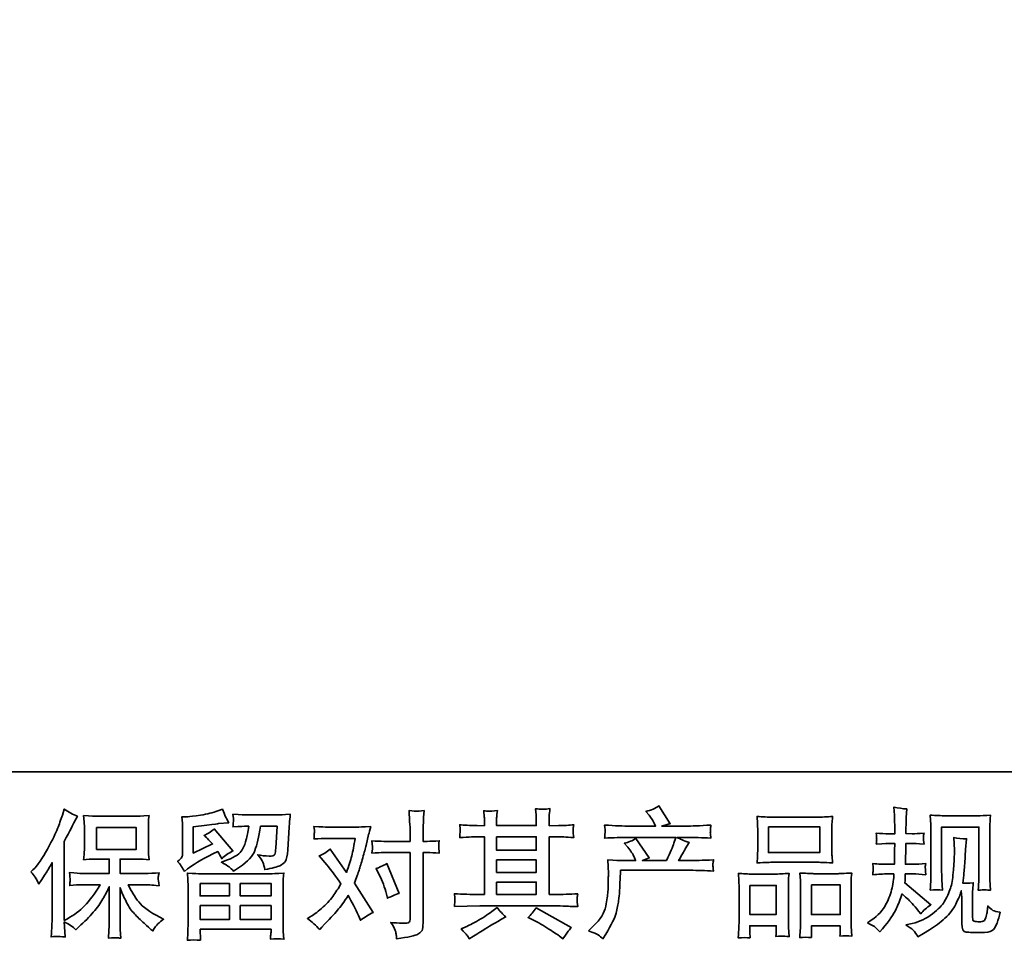
# Model space of a CAD drawing. Units: inches. Extents: x -747 to 214, y -138 to 322.
# Drawn here: x -624 to -488, y -138 to -10 of the extents above; entities that cross this region are included whole.
import ezdxf

# ---------------------------------------------------------------- set-up
doc = ezdxf.new("R2010")
doc.units = ezdxf.units.IN
doc.header["$MEASUREMENT"] = 0
doc.layers.add('图层 1', color=7, linetype='Continuous')

# ---------------------------------------------------------------- blocks, each defined once
blk = doc.blocks.new('block 3')
at = {"layer": '图层 1', "color": 7, "lineweight": 35}
for points in [[(1.6957, 12.3048), (1.7558, 12.3048), (1.7558, 12.3379), (1.6957, 12.3379), (1.6957, 12.3048)], [(2.7133, 12.3392), (2.7911, 12.3392), (2.7911, 12.3), (2.7133, 12.3), (2.7133, 12.3392)], [(2.3017, 12.324), (2.3618, 12.324), (2.3618, 12.3036), (2.3017, 12.3036), (2.3017, 12.324)], [(2.3017, 12.289), (2.3618, 12.289), (2.3618, 12.2699), (2.3017, 12.2699), (2.3017, 12.289)], [(1.8527, 12.2534), (1.8971, 12.2534), (1.8971, 12.2344), (1.8525, 12.2344), (1.8527, 12.2534)], [(1.9134, 12.2534), (1.96, 12.2534), (1.96, 12.2344), (1.9134, 12.2344), (1.9134, 12.2534)], [(2.3017, 12.2553), (2.3618, 12.2553), (2.3618, 12.2366), (2.3017, 12.2366), (2.3017, 12.2553)], [(2.6852, 12.2504), (2.7252, 12.2504), (2.7252, 12.2063), (2.6852, 12.2063), (2.6852, 12.2504)], [(2.7784, 12.251), (2.8222, 12.251), (2.8222, 12.2061), (2.7784, 12.2061), (2.7784, 12.251)], [(1.8528, 12.2198), (1.8971, 12.2198), (1.8971, 12.1986), (1.8528, 12.1986), (1.8528, 12.2198)], [(1.9134, 12.2198), (1.96, 12.2198), (1.96, 12.1986), (1.9134, 12.1986), (1.9134, 12.2198)]]:
    blk.add_lwpolyline(points, dxfattribs=at)
for points, knots in [([(1.5964, 12.2708), (1.5964, 12.2708), (1.5995, 12.2739), (1.5995, 12.2739), (1.6064, 12.2808), (1.6137, 12.2912), (1.6214, 12.3053), (1.629, 12.3193), (1.6341, 12.3297), (1.6366, 12.3363), (1.6392, 12.3429), (1.6416, 12.3497), (1.644, 12.3568), (1.644, 12.3568), (1.6469, 12.3659), (1.6469, 12.3659), (1.6534, 12.3612), (1.66, 12.3576), (1.6668, 12.3551), (1.6668, 12.3551), (1.6614, 12.345), (1.6614, 12.345), (1.6605, 12.3433), (1.6556, 12.3339), (1.6469, 12.3167), (1.6469, 12.3167), (1.6469, 12.1972), (1.6469, 12.1972), (1.6469, 12.1972), (1.6516, 12.1999), (1.6516, 12.1999), (1.6616, 12.2054), (1.6702, 12.2119), (1.6777, 12.2195), (1.6852, 12.2271), (1.693, 12.2377), (1.7012, 12.2513), (1.7012, 12.2513), (1.6735, 12.2513), (1.6735, 12.2513), (1.6685, 12.2513), (1.6624, 12.2509), (1.6551, 12.2501), (1.6553, 12.2526), (1.6554, 12.2545), (1.6556, 12.2561), (1.6557, 12.2576), (1.6558, 12.2588), (1.6557, 12.2597), (1.6556, 12.2606), (1.6554, 12.2639), (1.6549, 12.2699), (1.6643, 12.2689), (1.6704, 12.2684), (1.6735, 12.2684), (1.6735, 12.2684), (1.715, 12.2684), (1.715, 12.2684), (1.715, 12.2684), (1.715, 12.2902), (1.715, 12.2902), (1.715, 12.2902), (1.6952, 12.2902), (1.6952, 12.2902), (1.6876, 12.2902), (1.6813, 12.2899), (1.6762, 12.2892), (1.6766, 12.293), (1.6769, 12.2958), (1.6771, 12.2978), (1.6772, 12.2998), (1.6773, 12.3025), (1.6773, 12.3059), (1.6773, 12.3059), (1.6773, 12.3385), (1.6773, 12.3385), (1.6773, 12.3425), (1.6772, 12.3452), (1.6771, 12.3466), (1.6771, 12.3466), (1.6762, 12.356), (1.6762, 12.356), (1.6875, 12.3553), (1.6938, 12.355), (1.6952, 12.355), (1.6952, 12.355), (1.7559, 12.355), (1.7559, 12.355), (1.7573, 12.355), (1.7637, 12.3553), (1.7753, 12.356), (1.7748, 12.3519), (1.7744, 12.3486), (1.7743, 12.3463), (1.7743, 12.344), (1.7743, 12.3414), (1.7743, 12.3385), (1.7743, 12.3385), (1.7743, 12.3059), (1.7743, 12.3059), (1.7743, 12.3016), (1.7743, 12.2989), (1.7745, 12.2977), (1.7745, 12.2977), (1.7753, 12.2892), (1.7753, 12.2892), (1.7701, 12.2899), (1.7636, 12.2902), (1.7557, 12.2902), (1.7557, 12.2902), (1.7313, 12.2902), (1.7313, 12.2902), (1.7313, 12.2902), (1.7313, 12.2684), (1.7313, 12.2684), (1.7313, 12.2684), (1.7691, 12.2684), (1.7691, 12.2684), (1.7757, 12.2684), (1.7828, 12.2688), (1.7904, 12.2695), (1.7898, 12.2666), (1.7894, 12.2645), (1.7892, 12.2632), (1.789, 12.2619), (1.789, 12.2608), (1.789, 12.2601), (1.7891, 12.2594), (1.7896, 12.256), (1.7904, 12.2499), (1.7788, 12.2509), (1.7717, 12.2513), (1.7691, 12.2513), (1.7691, 12.2513), (1.7437, 12.2513), (1.7437, 12.2513), (1.7482, 12.2417), (1.7535, 12.233), (1.7596, 12.2253), (1.7657, 12.2176), (1.7764, 12.2099), (1.7918, 12.2021), (1.7918, 12.2021), (1.7974, 12.1992), (1.7974, 12.1992), (1.7937, 12.1968), (1.7908, 12.1944), (1.7887, 12.1922), (1.7867, 12.19), (1.7841, 12.1864), (1.7811, 12.1815), (1.7811, 12.1815), (1.7782, 12.1837), (1.7782, 12.1837), (1.7767, 12.1848), (1.7732, 12.1879), (1.7677, 12.193), (1.7623, 12.198), (1.7574, 12.2028), (1.7531, 12.2073), (1.7487, 12.2119), (1.7448, 12.2176), (1.7412, 12.2246), (1.7376, 12.2316), (1.7343, 12.2389), (1.7313, 12.2468), (1.7313, 12.2468), (1.7313, 12.1945), (1.7313, 12.1945), (1.7313, 12.1905), (1.7314, 12.1869), (1.7317, 12.1837), (1.7317, 12.1837), (1.7327, 12.1705), (1.7327, 12.1705), (1.7298, 12.1707), (1.7275, 12.1708), (1.7259, 12.1709), (1.7244, 12.1711), (1.7203, 12.1709), (1.7138, 12.1705), (1.7141, 12.1759), (1.7143, 12.1804), (1.7146, 12.1841), (1.7149, 12.1877), (1.715, 12.1912), (1.715, 12.1945), (1.715, 12.1945), (1.715, 12.2482), (1.715, 12.2482), (1.7121, 12.2422), (1.7089, 12.236), (1.7053, 12.2298), (1.7017, 12.2235), (1.6969, 12.2168), (1.6908, 12.2098), (1.6848, 12.2028), (1.6775, 12.1953), (1.6689, 12.1875), (1.6689, 12.1875), (1.6642, 12.1831), (1.6642, 12.1831), (1.6598, 12.1878), (1.654, 12.1918), (1.6468, 12.1951), (1.6468, 12.1951), (1.6483, 12.1724), (1.6483, 12.1724), (1.642, 12.1728), (1.6382, 12.1731), (1.637, 12.1731), (1.6359, 12.1732), (1.6325, 12.1729), (1.627, 12.1724), (1.6274, 12.1791), (1.6278, 12.1847), (1.6281, 12.1891), (1.6283, 12.1935), (1.6285, 12.1981), (1.6285, 12.2028), (1.6285, 12.2028), (1.6285, 12.2848), (1.6285, 12.2848), (1.6245, 12.2777), (1.621, 12.2719), (1.6181, 12.2675), (1.6181, 12.2675), (1.6117, 12.2577), (1.6117, 12.2577), (1.6117, 12.2577), (1.6084, 12.2526), (1.6084, 12.2526), (1.6047, 12.2599), (1.6007, 12.2659), (1.5964, 12.2708)], [0, 0, 0, 0, 1, 1, 1, 2, 2, 2, 3, 3, 3, 4, 4, 4, 5, 5, 5, 6, 6, 6, 7, 7, 7, 8, 8, 8, 9, 9, 9, 10, 10, 10, 11, 11, 11, 12, 12, 12, 13, 13, 13, 14, 14, 14, 15, 15, 15, 16, 16, 16, 17, 17, 17, 18, 18, 18, 19, 19, 19, 20, 20, 20, 21, 21, 21, 22, 22, 22, 23, 23, 23, 24, 24, 24, 25, 25, 25, 26, 26, 26, 27, 27, 27, 28, 28, 28, 29, 29, 29, 30, 30, 30, 31, 31, 31, 32, 32, 32, 33, 33, 33, 34, 34, 34, 35, 35, 35, 36, 36, 36, 37, 37, 37, 38, 38, 38, 39, 39, 39, 40, 40, 40, 41, 41, 41, 42, 42, 42, 43, 43, 43, 44, 44, 44, 45, 45, 45, 46, 46, 46, 47, 47, 47, 48, 48, 48, 49, 49, 49, 50, 50, 50, 51, 51, 51, 52, 52, 52, 53, 53, 53, 54, 54, 54, 55, 55, 55, 56, 56, 56, 57, 57, 57, 58, 58, 58, 59, 59, 59, 60, 60, 60, 61, 61, 61, 62, 62, 62, 63, 63, 63, 64, 64, 64, 65, 65, 65, 66, 66, 66, 67, 67, 67, 68, 68, 68, 69, 69, 69, 70, 70, 70, 71, 71, 71, 72, 72, 72, 73, 73, 73, 74, 74, 74, 75, 75, 75, 76, 76, 76, 77, 77, 77, 78, 78, 78, 78]), ([(1.8289, 12.2713), (1.8289, 12.2713), (1.8337, 12.2752), (1.8337, 12.2752), (1.841, 12.2813), (1.8538, 12.2889), (1.8718, 12.298), (1.8718, 12.298), (1.8793, 12.3017), (1.8793, 12.3017), (1.8815, 12.2983), (1.8835, 12.2946), (1.8853, 12.2907), (1.8898, 12.2953), (1.8955, 12.2992), (1.9024, 12.3025), (1.9024, 12.3025), (1.8741, 12.336), (1.8741, 12.336), (1.869, 12.3316), (1.8638, 12.3283), (1.8586, 12.3261), (1.8634, 12.3217), (1.8677, 12.3174), (1.8714, 12.3133), (1.8714, 12.3133), (1.8423, 12.2992), (1.8423, 12.2992), (1.8423, 12.2992), (1.8423, 12.3393), (1.8423, 12.3393), (1.8423, 12.3393), (1.863, 12.3418), (1.863, 12.3418), (1.874, 12.343), (1.8799, 12.3437), (1.8807, 12.3439), (1.8807, 12.3439), (1.896, 12.3453), (1.896, 12.3453), (1.896, 12.3453), (1.8925, 12.3515), (1.8925, 12.3515), (1.8922, 12.3518), (1.8902, 12.3565), (1.8865, 12.3656), (1.8865, 12.3656), (1.8795, 12.3631), (1.8795, 12.3631), (1.872, 12.3605), (1.8634, 12.3584), (1.8534, 12.3568), (1.8435, 12.3552), (1.837, 12.3544), (1.8338, 12.3544), (1.8338, 12.3544), (1.825, 12.3544), (1.825, 12.3544), (1.825, 12.3544), (1.8258, 12.3447), (1.8258, 12.3447), (1.826, 12.3433), (1.826, 12.3403), (1.826, 12.3356), (1.826, 12.3356), (1.826, 12.299), (1.826, 12.299), (1.826, 12.2968), (1.8256, 12.2948), (1.8248, 12.293), (1.824, 12.2911), (1.8219, 12.289), (1.8186, 12.2868), (1.8226, 12.2823), (1.826, 12.2771), (1.8289, 12.2713)], [0, 0, 0, 0, 1, 1, 1, 2, 2, 2, 3, 3, 3, 4, 4, 4, 5, 5, 5, 6, 6, 6, 7, 7, 7, 8, 8, 8, 9, 9, 9, 10, 10, 10, 11, 11, 11, 12, 12, 12, 13, 13, 13, 14, 14, 14, 15, 15, 15, 16, 16, 16, 17, 17, 17, 18, 18, 18, 19, 19, 19, 20, 20, 20, 21, 21, 21, 22, 22, 22, 23, 23, 23, 24, 24, 24, 25, 25, 25, 25]), ([(2.131, 12.3), (2.131, 12.3), (2.1707, 12.3), (2.1707, 12.3), (2.1707, 12.3), (2.1707, 12.201), (2.1707, 12.201), (2.1707, 12.1976), (2.17, 12.1954), (2.1688, 12.1944), (2.1676, 12.1935), (2.1645, 12.193), (2.1595, 12.1932), (2.1529, 12.1932), (2.1468, 12.1936), (2.1413, 12.1944), (2.145, 12.1889), (2.1473, 12.1848), (2.1482, 12.182), (2.1491, 12.1791), (2.1497, 12.1769), (2.1498, 12.1751), (2.1499, 12.1734), (2.1501, 12.1715), (2.1502, 12.1694), (2.1677, 12.1718), (2.1785, 12.1742), (2.1826, 12.1766), (2.1867, 12.179), (2.189, 12.1815), (2.1895, 12.1843), (2.19, 12.1871), (2.1902, 12.1899), (2.1902, 12.1928), (2.1902, 12.1928), (2.1902, 12.3), (2.1902, 12.3), (2.1902, 12.3), (2.1966, 12.3), (2.1966, 12.3), (2.2016, 12.3), (2.2077, 12.2998), (2.2148, 12.2992), (2.2148, 12.2992), (2.214, 12.3086), (2.214, 12.3086), (2.2139, 12.3096), (2.2141, 12.3127), (2.2148, 12.318), (2.2077, 12.3174), (2.2016, 12.3171), (2.1966, 12.3171), (2.1966, 12.3171), (2.1902, 12.3171), (2.1902, 12.3171), (2.1902, 12.3171), (2.1902, 12.3316), (2.1902, 12.3316), (2.1902, 12.3355), (2.1904, 12.34), (2.1907, 12.3452), (2.1909, 12.3503), (2.1913, 12.3565), (2.1919, 12.3636), (2.1859, 12.363), (2.1821, 12.3627), (2.1807, 12.3628), (2.1792, 12.3628), (2.1753, 12.3631), (2.169, 12.3636), (2.169, 12.3636), (2.17, 12.3473), (2.17, 12.3473), (2.1705, 12.3408), (2.1707, 12.3355), (2.1707, 12.3314), (2.1707, 12.3314), (2.1707, 12.3171), (2.1707, 12.3171), (2.1707, 12.3171), (2.131, 12.3171), (2.131, 12.3171), (2.1259, 12.3171), (2.1198, 12.3174), (2.1128, 12.318), (2.1128, 12.318), (2.1136, 12.3086), (2.1136, 12.3086), (2.1138, 12.3075), (2.1135, 12.3044), (2.1128, 12.2992), (2.1198, 12.2998), (2.1259, 12.3), (2.131, 12.3)], [0, 0, 0, 0, 1, 1, 1, 2, 2, 2, 3, 3, 3, 4, 4, 4, 5, 5, 5, 6, 6, 6, 7, 7, 7, 8, 8, 8, 9, 9, 9, 10, 10, 10, 11, 11, 11, 12, 12, 12, 13, 13, 13, 14, 14, 14, 15, 15, 15, 16, 16, 16, 17, 17, 17, 18, 18, 18, 19, 19, 19, 20, 20, 20, 21, 21, 21, 22, 22, 22, 23, 23, 23, 24, 24, 24, 25, 25, 25, 26, 26, 26, 27, 27, 27, 28, 28, 28, 29, 29, 29, 30, 30, 30, 31, 31, 31, 31]), ([(2.2378, 12.2183), (2.2378, 12.2183), (2.2572, 12.2189), (2.2572, 12.2189), (2.2572, 12.2189), (2.2764, 12.2195), (2.2764, 12.2195), (2.2764, 12.2195), (2.3888, 12.2195), (2.3888, 12.2195), (2.3914, 12.2195), (2.396, 12.2194), (2.4027, 12.219), (2.4093, 12.2187), (2.4166, 12.2184), (2.4246, 12.2183), (2.4246, 12.2183), (2.4237, 12.2248), (2.4237, 12.2248), (2.4236, 12.2251), (2.4235, 12.226), (2.4236, 12.2275), (2.4237, 12.2291), (2.4237, 12.2305), (2.4238, 12.2318), (2.4239, 12.2331), (2.4242, 12.2351), (2.4246, 12.2378), (2.4127, 12.237), (2.4011, 12.2366), (2.3896, 12.2366), (2.3896, 12.2366), (2.3814, 12.2366), (2.3814, 12.2366), (2.3814, 12.2366), (2.3814, 12.324), (2.3814, 12.324), (2.3814, 12.324), (2.3963, 12.324), (2.3963, 12.324), (2.3989, 12.324), (2.4062, 12.3236), (2.4184, 12.3229), (2.4184, 12.3229), (2.4178, 12.3291), (2.4178, 12.3291), (2.4178, 12.3291), (2.4178, 12.3324), (2.4178, 12.3324), (2.4176, 12.3348), (2.4175, 12.3363), (2.4176, 12.3371), (2.4177, 12.3378), (2.418, 12.3395), (2.4184, 12.3421), (2.4118, 12.3414), (2.404, 12.341), (2.3952, 12.341), (2.3952, 12.341), (2.3814, 12.3408), (2.3814, 12.3408), (2.3814, 12.3408), (2.3814, 12.3475), (2.3814, 12.3475), (2.3814, 12.3505), (2.3814, 12.3533), (2.3814, 12.3559), (2.3815, 12.3584), (2.3819, 12.362), (2.3824, 12.3667), (2.3755, 12.3656), (2.3683, 12.3655), (2.3608, 12.3665), (2.3608, 12.3665), (2.3614, 12.357), (2.3614, 12.357), (2.3617, 12.3527), (2.3618, 12.3496), (2.3618, 12.3477), (2.3618, 12.3477), (2.3618, 12.341), (2.3618, 12.341), (2.3618, 12.341), (2.3017, 12.341), (2.3017, 12.341), (2.3017, 12.341), (2.3017, 12.347), (2.3017, 12.347), (2.3017, 12.3498), (2.3017, 12.3523), (2.3018, 12.3544), (2.3019, 12.3565), (2.3022, 12.3596), (2.3028, 12.3636), (2.2961, 12.3629), (2.2919, 12.3626), (2.2898, 12.3628), (2.2877, 12.3629), (2.2852, 12.3631), (2.2822, 12.3634), (2.2822, 12.3634), (2.283, 12.3541), (2.283, 12.3541), (2.2832, 12.3527), (2.2833, 12.3501), (2.2833, 12.3462), (2.2833, 12.3462), (2.2833, 12.3408), (2.2833, 12.3408), (2.2833, 12.3408), (2.2723, 12.341), (2.2723, 12.341), (2.2607, 12.3412), (2.2519, 12.3415), (2.2458, 12.3421), (2.2458, 12.3421), (2.2465, 12.3355), (2.2465, 12.3355), (2.2465, 12.3345), (2.2464, 12.3327), (2.2463, 12.3303), (2.2461, 12.3279), (2.246, 12.3254), (2.2458, 12.3229), (2.2606, 12.3236), (2.2693, 12.324), (2.2721, 12.324), (2.2721, 12.324), (2.2833, 12.324), (2.2833, 12.324), (2.2833, 12.324), (2.2833, 12.2366), (2.2833, 12.2366), (2.2833, 12.2366), (2.2754, 12.2366), (2.2754, 12.2366), (2.2629, 12.2366), (2.2503, 12.237), (2.2378, 12.2378), (2.2378, 12.2378), (2.2384, 12.2314), (2.2384, 12.2314), (2.2384, 12.2309), (2.2384, 12.2299), (2.2384, 12.2283), (2.2383, 12.2265), (2.2381, 12.2232), (2.2378, 12.2183)], [0, 0, 0, 0, 1, 1, 1, 2, 2, 2, 3, 3, 3, 4, 4, 4, 5, 5, 5, 6, 6, 6, 7, 7, 7, 8, 8, 8, 9, 9, 9, 10, 10, 10, 11, 11, 11, 12, 12, 12, 13, 13, 13, 14, 14, 14, 15, 15, 15, 16, 16, 16, 17, 17, 17, 18, 18, 18, 19, 19, 19, 20, 20, 20, 21, 21, 21, 22, 22, 22, 23, 23, 23, 24, 24, 24, 25, 25, 25, 26, 26, 26, 27, 27, 27, 28, 28, 28, 29, 29, 29, 30, 30, 30, 31, 31, 31, 32, 32, 32, 33, 33, 33, 34, 34, 34, 35, 35, 35, 36, 36, 36, 37, 37, 37, 38, 38, 38, 39, 39, 39, 40, 40, 40, 41, 41, 41, 42, 42, 42, 43, 43, 43, 44, 44, 44, 45, 45, 45, 46, 46, 46, 47, 47, 47, 48, 48, 48, 49, 49, 49, 49]), ([(2.4409, 12.1815), (2.4409, 12.1815), (2.4481, 12.1885), (2.4481, 12.1885), (2.4589, 12.199), (2.4652, 12.209), (2.4669, 12.2187), (2.4687, 12.2283), (2.4698, 12.2356), (2.4703, 12.2406), (2.4707, 12.2455), (2.4708, 12.2503), (2.4707, 12.2549), (2.4707, 12.2594), (2.4707, 12.2625), (2.4709, 12.2641), (2.4712, 12.2657), (2.4713, 12.2667), (2.4713, 12.2673), (2.4713, 12.2673), (2.4711, 12.2685), (2.4711, 12.2685), (2.4711, 12.2685), (2.47, 12.2889), (2.47, 12.2889), (2.4815, 12.2882), (2.4884, 12.2879), (2.4907, 12.2879), (2.4907, 12.2879), (2.5122, 12.2879), (2.5122, 12.2879), (2.5122, 12.2879), (2.5099, 12.2934), (2.5099, 12.2934), (2.5082, 12.2977), (2.5049, 12.3026), (2.5002, 12.3081), (2.5002, 12.3081), (2.4951, 12.3141), (2.4951, 12.3141), (2.5017, 12.3158), (2.5075, 12.3182), (2.5126, 12.3213), (2.5126, 12.3213), (2.5329, 12.292), (2.5329, 12.292), (2.5292, 12.2907), (2.5257, 12.2894), (2.5226, 12.2879), (2.5226, 12.2879), (2.5589, 12.2879), (2.5589, 12.2879), (2.5649, 12.3003), (2.5686, 12.3091), (2.5703, 12.3144), (2.5703, 12.3144), (2.573, 12.3231), (2.573, 12.3231), (2.573, 12.3231), (2.5035, 12.3231), (2.5035, 12.3231), (2.4907, 12.3231), (2.478, 12.3227), (2.4653, 12.3219), (2.4656, 12.3246), (2.4657, 12.3268), (2.4658, 12.3282), (2.4658, 12.3297), (2.4659, 12.331), (2.466, 12.332), (2.4661, 12.3331), (2.4658, 12.3363), (2.4653, 12.3417), (2.4813, 12.3407), (2.494, 12.3402), (2.5035, 12.3402), (2.5035, 12.3402), (2.5424, 12.3402), (2.5424, 12.3402), (2.5424, 12.3402), (2.5403, 12.3448), (2.5403, 12.3448), (2.5387, 12.3482), (2.5361, 12.3522), (2.5325, 12.3568), (2.5325, 12.3568), (2.5279, 12.3623), (2.5279, 12.3623), (2.5356, 12.3643), (2.5422, 12.3671), (2.5476, 12.3708), (2.5476, 12.3708), (2.5647, 12.3437), (2.5647, 12.3437), (2.5606, 12.3428), (2.5563, 12.3416), (2.5519, 12.3402), (2.5519, 12.3402), (2.5875, 12.3402), (2.5875, 12.3402), (2.5968, 12.3402), (2.6097, 12.3407), (2.6261, 12.3417), (2.6258, 12.3389), (2.6256, 12.3368), (2.6256, 12.3353), (2.6255, 12.3337), (2.6254, 12.3323), (2.6254, 12.3311), (2.6253, 12.3297), (2.6254, 12.3289), (2.6255, 12.3285), (2.6255, 12.3285), (2.6261, 12.3219), (2.6261, 12.3219), (2.6134, 12.3227), (2.6007, 12.3231), (2.5879, 12.3231), (2.5879, 12.3231), (2.5751, 12.3231), (2.5751, 12.3231), (2.5791, 12.3205), (2.5851, 12.3179), (2.5932, 12.3154), (2.5932, 12.3154), (2.5875, 12.3058), (2.5875, 12.3058), (2.5869, 12.305), (2.5835, 12.299), (2.5773, 12.2879), (2.5773, 12.2879), (2.5941, 12.2879), (2.5941, 12.2879), (2.6011, 12.2879), (2.6132, 12.2883), (2.6302, 12.2891), (2.6298, 12.2867), (2.6296, 12.2848), (2.6294, 12.2836), (2.6293, 12.2823), (2.6292, 12.2813), (2.6293, 12.2806), (2.6294, 12.2799), (2.6297, 12.277), (2.6302, 12.272), (2.6183, 12.2728), (2.6062, 12.2732), (2.5941, 12.2732), (2.5941, 12.2732), (2.4895, 12.2732), (2.4895, 12.2732), (2.4891, 12.267), (2.4887, 12.2608), (2.4885, 12.2546), (2.4883, 12.2483), (2.4881, 12.2435), (2.4879, 12.2402), (2.4877, 12.2369), (2.4872, 12.2325), (2.4864, 12.2272), (2.4857, 12.2218), (2.4844, 12.2155), (2.4827, 12.2083), (2.4809, 12.2012), (2.4756, 12.1906), (2.4669, 12.1765), (2.4669, 12.1765), (2.4626, 12.1695), (2.4626, 12.1695), (2.4603, 12.1717), (2.4579, 12.1736), (2.4556, 12.1753), (2.4534, 12.1769), (2.4485, 12.179), (2.4409, 12.1815)], [0, 0, 0, 0, 1, 1, 1, 2, 2, 2, 3, 3, 3, 4, 4, 4, 5, 5, 5, 6, 6, 6, 7, 7, 7, 8, 8, 8, 9, 9, 9, 10, 10, 10, 11, 11, 11, 12, 12, 12, 13, 13, 13, 14, 14, 14, 15, 15, 15, 16, 16, 16, 17, 17, 17, 18, 18, 18, 19, 19, 19, 20, 20, 20, 21, 21, 21, 22, 22, 22, 23, 23, 23, 24, 24, 24, 25, 25, 25, 26, 26, 26, 27, 27, 27, 28, 28, 28, 29, 29, 29, 30, 30, 30, 31, 31, 31, 32, 32, 32, 33, 33, 33, 34, 34, 34, 35, 35, 35, 36, 36, 36, 37, 37, 37, 38, 38, 38, 39, 39, 39, 40, 40, 40, 41, 41, 41, 42, 42, 42, 43, 43, 43, 44, 44, 44, 45, 45, 45, 46, 46, 46, 47, 47, 47, 48, 48, 48, 49, 49, 49, 50, 50, 50, 51, 51, 51, 52, 52, 52, 53, 53, 53, 54, 54, 54, 55, 55, 55, 56, 56, 56, 57, 57, 57, 58, 58, 58, 58]), ([(2.8634, 12.1935), (2.8634, 12.1935), (2.8692, 12.1976), (2.8692, 12.1976), (2.8794, 12.2048), (2.8868, 12.2128), (2.8914, 12.2218), (2.896, 12.2307), (2.8991, 12.2391), (2.9006, 12.2467), (2.9021, 12.2544), (2.903, 12.2593), (2.9031, 12.2617), (2.9031, 12.2617), (2.9033, 12.2677), (2.9033, 12.2677), (2.9033, 12.2677), (2.8944, 12.2677), (2.8944, 12.2677), (2.8875, 12.2677), (2.8799, 12.2673), (2.8715, 12.2666), (2.8716, 12.2689), (2.8717, 12.271), (2.8719, 12.273), (2.872, 12.2751), (2.8721, 12.2766), (2.8721, 12.2774), (2.8721, 12.2774), (2.8715, 12.2833), (2.8715, 12.2833), (2.8797, 12.2826), (2.8871, 12.2823), (2.8936, 12.2823), (2.8936, 12.2823), (2.9043, 12.2823), (2.9043, 12.2823), (2.9042, 12.2846), (2.9041, 12.287), (2.9042, 12.2896), (2.9043, 12.2922), (2.9044, 12.2967), (2.9045, 12.3032), (2.9045, 12.3032), (2.9048, 12.314), (2.9048, 12.314), (2.9048, 12.314), (2.8965, 12.314), (2.8965, 12.314), (2.8958, 12.314), (2.8892, 12.3136), (2.8766, 12.3129), (2.8769, 12.3152), (2.8771, 12.317), (2.8773, 12.3182), (2.8774, 12.3195), (2.8774, 12.3204), (2.8773, 12.3212), (2.8773, 12.3219), (2.8771, 12.3247), (2.8766, 12.3296), (2.8837, 12.3289), (2.89, 12.3286), (2.8957, 12.3286), (2.8957, 12.3286), (2.905, 12.3286), (2.905, 12.3286), (2.905, 12.3323), (2.9049, 12.3348), (2.9048, 12.336), (2.9048, 12.3373), (2.9047, 12.3406), (2.9045, 12.3459), (2.9044, 12.3513), (2.9043, 12.355), (2.9043, 12.3569), (2.9043, 12.3569), (2.9035, 12.3689), (2.9035, 12.3689), (2.9101, 12.3674), (2.9166, 12.3665), (2.9229, 12.3662), (2.9229, 12.3662), (2.9221, 12.353), (2.9221, 12.353), (2.922, 12.3521), (2.9219, 12.3492), (2.9219, 12.3443), (2.9219, 12.3443), (2.9217, 12.3362), (2.9217, 12.3362), (2.9217, 12.3362), (2.9217, 12.3288), (2.9217, 12.3288), (2.9217, 12.3288), (2.931, 12.3286), (2.931, 12.3286), (2.9351, 12.3284), (2.9411, 12.3288), (2.949, 12.3296), (2.9486, 12.3272), (2.9483, 12.3254), (2.9482, 12.3242), (2.948, 12.3229), (2.948, 12.3218), (2.948, 12.3209), (2.9481, 12.32), (2.9484, 12.3173), (2.949, 12.3129), (2.9391, 12.3136), (2.9331, 12.314), (2.9312, 12.314), (2.9312, 12.314), (2.9215, 12.314), (2.9215, 12.314), (2.9214, 12.3091), (2.9213, 12.3055), (2.9213, 12.3032), (2.9213, 12.3032), (2.9209, 12.2905), (2.9209, 12.2905), (2.9209, 12.2905), (2.9209, 12.2823), (2.9209, 12.2823), (2.9209, 12.2823), (2.9318, 12.2823), (2.9318, 12.2823), (2.9376, 12.2823), (2.9442, 12.2826), (2.9517, 12.2833), (2.9513, 12.281), (2.951, 12.2794), (2.9509, 12.2788), (2.9508, 12.2782), (2.9509, 12.2768), (2.9511, 12.2748), (2.9511, 12.2748), (2.9511, 12.2721), (2.9511, 12.2721), (2.9511, 12.2721), (2.9517, 12.2666), (2.9517, 12.2666), (2.9442, 12.2673), (2.9378, 12.2677), (2.9322, 12.2677), (2.9322, 12.2677), (2.9207, 12.2677), (2.9207, 12.2677), (2.9205, 12.2655), (2.9204, 12.2633), (2.9203, 12.2612), (2.9203, 12.2591), (2.9203, 12.2578), (2.9203, 12.2575), (2.9203, 12.2575), (2.9198, 12.2542), (2.9198, 12.2542), (2.9198, 12.2542), (2.9595, 12.221), (2.9595, 12.221), (2.9531, 12.2167), (2.9479, 12.2121), (2.944, 12.2073), (2.944, 12.2073), (2.9409, 12.2112), (2.9409, 12.2112), (2.9371, 12.2161), (2.9338, 12.22), (2.9311, 12.2229), (2.9284, 12.2259), (2.9234, 12.2307), (2.9159, 12.2375), (2.9137, 12.2305), (2.9107, 12.2229), (2.9069, 12.2147), (2.9031, 12.2065), (2.8962, 12.1965), (2.8861, 12.1848), (2.8861, 12.1848), (2.8822, 12.1802), (2.8822, 12.1802), (2.8784, 12.1839), (2.8755, 12.1865), (2.8738, 12.1879), (2.8721, 12.1893), (2.8686, 12.1911), (2.8634, 12.1935)], [0, 0, 0, 0, 1, 1, 1, 2, 2, 2, 3, 3, 3, 4, 4, 4, 5, 5, 5, 6, 6, 6, 7, 7, 7, 8, 8, 8, 9, 9, 9, 10, 10, 10, 11, 11, 11, 12, 12, 12, 13, 13, 13, 14, 14, 14, 15, 15, 15, 16, 16, 16, 17, 17, 17, 18, 18, 18, 19, 19, 19, 20, 20, 20, 21, 21, 21, 22, 22, 22, 23, 23, 23, 24, 24, 24, 25, 25, 25, 26, 26, 26, 27, 27, 27, 28, 28, 28, 29, 29, 29, 30, 30, 30, 31, 31, 31, 32, 32, 32, 33, 33, 33, 34, 34, 34, 35, 35, 35, 36, 36, 36, 37, 37, 37, 38, 38, 38, 39, 39, 39, 40, 40, 40, 41, 41, 41, 42, 42, 42, 43, 43, 43, 44, 44, 44, 45, 45, 45, 46, 46, 46, 47, 47, 47, 48, 48, 48, 49, 49, 49, 50, 50, 50, 51, 51, 51, 52, 52, 52, 53, 53, 53, 54, 54, 54, 55, 55, 55, 56, 56, 56, 57, 57, 57, 58, 58, 58, 59, 59, 59, 60, 60, 60, 61, 61, 61, 62, 62, 62, 62]), ([(1.8966, 12.2783), (1.8986, 12.2766), (1.9008, 12.2744), (1.9032, 12.2719), (1.9032, 12.2719), (1.9121, 12.2779), (1.9121, 12.2779), (1.9248, 12.2865), (1.9326, 12.295), (1.9356, 12.3033), (1.9387, 12.3116), (1.9416, 12.3238), (1.9443, 12.3399), (1.9443, 12.3399), (1.9693, 12.3399), (1.9693, 12.3399), (1.9693, 12.3399), (1.9673, 12.3067), (1.9673, 12.3067), (1.967, 12.3024), (1.9664, 12.2993), (1.9656, 12.2973), (1.9648, 12.2953), (1.962, 12.2944), (1.9571, 12.2947), (1.9509, 12.2948), (1.9452, 12.2956), (1.9398, 12.2969), (1.9439, 12.292), (1.9465, 12.2881), (1.9477, 12.2853), (1.9489, 12.2825), (1.9498, 12.2788), (1.9505, 12.2744), (1.9618, 12.2765), (1.9694, 12.2784), (1.9733, 12.2802), (1.9773, 12.282), (1.9801, 12.2843), (1.9818, 12.2872), (1.9835, 12.29), (1.9847, 12.2956), (1.9853, 12.304), (1.9853, 12.304), (1.9875, 12.3387), (1.9875, 12.3387), (1.9875, 12.3395), (1.9877, 12.3415), (1.9879, 12.3448), (1.9882, 12.3479), (1.9886, 12.3524), (1.9892, 12.3581), (1.9786, 12.3574), (1.9725, 12.357), (1.971, 12.357), (1.971, 12.357), (1.9226, 12.357), (1.9226, 12.357), (1.9207, 12.357), (1.9139, 12.3574), (1.9024, 12.3581), (1.9029, 12.3531), (1.9031, 12.3501), (1.9031, 12.3489), (1.903, 12.3478), (1.9029, 12.3465), (1.9028, 12.3451), (1.9028, 12.3437), (1.9026, 12.3416), (1.9024, 12.3389), (1.9135, 12.3396), (1.9203, 12.3399), (1.9226, 12.3399), (1.9226, 12.3399), (1.9263, 12.3399), (1.9263, 12.3399), (1.925, 12.331), (1.9237, 12.3242), (1.9226, 12.3197), (1.9215, 12.3151), (1.9194, 12.31), (1.9163, 12.3044), (1.9132, 12.2987), (1.9059, 12.2936), (1.8943, 12.2891), (1.8943, 12.2891), (1.8848, 12.2854), (1.8848, 12.2854), (1.8907, 12.2823), (1.8946, 12.28), (1.8966, 12.2783)], [0, 0, 0, 0, 1, 1, 1, 2, 2, 2, 3, 3, 3, 4, 4, 4, 5, 5, 5, 6, 6, 6, 7, 7, 7, 8, 8, 8, 9, 9, 9, 10, 10, 10, 11, 11, 11, 12, 12, 12, 13, 13, 13, 14, 14, 14, 15, 15, 15, 16, 16, 16, 17, 17, 17, 18, 18, 18, 19, 19, 19, 20, 20, 20, 21, 21, 21, 22, 22, 22, 23, 23, 23, 24, 24, 24, 25, 25, 25, 26, 26, 26, 27, 27, 27, 28, 28, 28, 29, 29, 29, 30, 30, 30, 30]), ([(2.7206, 12.2854), (2.7206, 12.2854), (2.7867, 12.2854), (2.7867, 12.2854), (2.7901, 12.2854), (2.7981, 12.2851), (2.8106, 12.2844), (2.8106, 12.2844), (2.8097, 12.2946), (2.8097, 12.2946), (2.8096, 12.296), (2.8095, 12.2995), (2.8095, 12.3052), (2.8095, 12.3052), (2.8095, 12.3314), (2.8095, 12.3314), (2.8095, 12.337), (2.8095, 12.341), (2.8096, 12.3437), (2.8097, 12.3462), (2.81, 12.3499), (2.8106, 12.3548), (2.8024, 12.3541), (2.7944, 12.3538), (2.7867, 12.3538), (2.7867, 12.3538), (2.7206, 12.3538), (2.7206, 12.3538), (2.7125, 12.3538), (2.7044, 12.3541), (2.6963, 12.3548), (2.6963, 12.3548), (2.6969, 12.3442), (2.6969, 12.3442), (2.697, 12.3421), (2.6971, 12.3379), (2.6971, 12.3316), (2.6971, 12.3316), (2.6971, 12.3052), (2.6971, 12.3052), (2.6971, 12.3012), (2.697, 12.2979), (2.6969, 12.2952), (2.6967, 12.2925), (2.6965, 12.2889), (2.6963, 12.2844), (2.7089, 12.2851), (2.7169, 12.2854), (2.7206, 12.2854)], [0, 0, 0, 0, 1, 1, 1, 2, 2, 2, 3, 3, 3, 4, 4, 4, 5, 5, 5, 6, 6, 6, 7, 7, 7, 8, 8, 8, 9, 9, 9, 10, 10, 10, 11, 11, 11, 12, 12, 12, 13, 13, 13, 14, 14, 14, 15, 15, 15, 16, 16, 16, 16]), ([(2.9584, 12.2431), (2.9588, 12.2498), (2.9591, 12.2551), (2.9593, 12.2588), (2.9594, 12.2625), (2.9595, 12.2667), (2.9595, 12.2714), (2.9595, 12.2714), (2.9595, 12.3276), (2.9595, 12.3276), (2.9595, 12.3351), (2.9594, 12.3399), (2.9593, 12.3421), (2.9593, 12.3421), (2.9584, 12.3569), (2.9584, 12.3569), (2.9669, 12.3562), (2.9748, 12.3559), (2.982, 12.3559), (2.982, 12.3559), (3.0292, 12.3559), (3.0292, 12.3559), (3.0352, 12.3559), (3.042, 12.3562), (3.0495, 12.3569), (3.0492, 12.3499), (3.049, 12.3439), (3.0488, 12.339), (3.0485, 12.334), (3.0485, 12.3301), (3.0485, 12.3272), (3.0485, 12.3272), (3.0485, 12.2735), (3.0485, 12.2735), (3.0485, 12.2706), (3.0486, 12.2656), (3.0489, 12.2586), (3.0489, 12.2586), (3.0495, 12.2429), (3.0495, 12.2429), (3.0441, 12.2433), (3.0409, 12.2436), (3.0399, 12.2436), (3.039, 12.2437), (3.036, 12.2434), (3.0312, 12.2429), (3.0316, 12.2498), (3.0319, 12.2551), (3.032, 12.2589), (3.0322, 12.2627), (3.0322, 12.2675), (3.0322, 12.2732), (3.0322, 12.2732), (3.0322, 12.3388), (3.0322, 12.3388), (3.0322, 12.3388), (2.9757, 12.3388), (2.9757, 12.3388), (2.9757, 12.3388), (2.9757, 12.2722), (2.9757, 12.2722), (2.9757, 12.2703), (2.9759, 12.2657), (2.9761, 12.2586), (2.9761, 12.2586), (2.9768, 12.2431), (2.9768, 12.2431), (2.9716, 12.2439), (2.9655, 12.2439), (2.9584, 12.2431)], [0, 0, 0, 0, 1, 1, 1, 2, 2, 2, 3, 3, 3, 4, 4, 4, 5, 5, 5, 6, 6, 6, 7, 7, 7, 8, 8, 8, 9, 9, 9, 10, 10, 10, 11, 11, 11, 12, 12, 12, 13, 13, 13, 14, 14, 14, 15, 15, 15, 16, 16, 16, 17, 17, 17, 18, 18, 18, 19, 19, 19, 20, 20, 20, 21, 21, 21, 22, 22, 22, 23, 23, 23, 23]), ([(2.0337, 12.1835), (2.0337, 12.1835), (2.0372, 12.1872), (2.0372, 12.1872), (2.0481, 12.1988), (2.0559, 12.2072), (2.0606, 12.2126), (2.0654, 12.218), (2.0708, 12.2255), (2.0769, 12.2351), (2.0824, 12.2254), (2.0876, 12.2152), (2.0924, 12.2046), (2.0924, 12.2046), (2.0955, 12.1975), (2.0955, 12.1975), (2.1014, 12.2021), (2.1079, 12.2061), (2.1149, 12.2095), (2.1149, 12.2095), (2.0862, 12.2535), (2.0862, 12.2535), (2.0896, 12.2624), (2.0921, 12.269), (2.0935, 12.2735), (2.0949, 12.278), (2.0968, 12.2842), (2.099, 12.2922), (2.1012, 12.3002), (2.1029, 12.3065), (2.104, 12.311), (2.104, 12.311), (2.1079, 12.3274), (2.1079, 12.3274), (2.1085, 12.33), (2.1095, 12.3342), (2.111, 12.3397), (2.0994, 12.339), (2.0926, 12.3386), (2.0905, 12.3386), (2.0905, 12.3386), (2.0453, 12.3386), (2.0453, 12.3386), (2.0429, 12.3386), (2.0362, 12.339), (2.025, 12.3397), (2.0256, 12.3348), (2.0258, 12.3318), (2.0257, 12.3307), (2.0256, 12.3296), (2.0256, 12.3283), (2.0255, 12.3269), (2.0254, 12.3254), (2.0253, 12.3233), (2.025, 12.3207), (2.0329, 12.3213), (2.0396, 12.3215), (2.0453, 12.3215), (2.0453, 12.3215), (2.0874, 12.3215), (2.0874, 12.3215), (2.0858, 12.3111), (2.0841, 12.3023), (2.0823, 12.2951), (2.0806, 12.2879), (2.0779, 12.2796), (2.0742, 12.2701), (2.0742, 12.2701), (2.0496, 12.3054), (2.0496, 12.3054), (2.0445, 12.3007), (2.039, 12.2974), (2.0331, 12.2953), (2.0331, 12.2953), (2.0444, 12.2817), (2.0444, 12.2817), (2.0516, 12.2728), (2.0588, 12.2632), (2.0659, 12.2527), (2.0621, 12.246), (2.0579, 12.2396), (2.0536, 12.2336), (2.0493, 12.2276), (2.0436, 12.2216), (2.0366, 12.2155), (2.0296, 12.2094), (2.0238, 12.2051), (2.0192, 12.2025), (2.0192, 12.2025), (2.0151, 12.2), (2.0151, 12.2), (2.0221, 12.1953), (2.0283, 12.1898), (2.0337, 12.1835)], [0, 0, 0, 0, 1, 1, 1, 2, 2, 2, 3, 3, 3, 4, 4, 4, 5, 5, 5, 6, 6, 6, 7, 7, 7, 8, 8, 8, 9, 9, 9, 10, 10, 10, 11, 11, 11, 12, 12, 12, 13, 13, 13, 14, 14, 14, 15, 15, 15, 16, 16, 16, 17, 17, 17, 18, 18, 18, 19, 19, 19, 20, 20, 20, 21, 21, 21, 22, 22, 22, 23, 23, 23, 24, 24, 24, 25, 25, 25, 26, 26, 26, 27, 27, 27, 28, 28, 28, 29, 29, 29, 30, 30, 30, 31, 31, 31, 31]), ([(2.9216, 12.1904), (2.9216, 12.1904), (2.9313, 12.1927), (2.9313, 12.1927), (2.9424, 12.1953), (2.9526, 12.2001), (2.9617, 12.2072), (2.9708, 12.2142), (2.9768, 12.2203), (2.9796, 12.2253), (2.9825, 12.2303), (2.9847, 12.2347), (2.9863, 12.2383), (2.9878, 12.242), (2.9889, 12.2453), (2.9898, 12.2483), (2.9907, 12.2513), (2.9915, 12.255), (2.9921, 12.2592), (2.9926, 12.2634), (2.9931, 12.2682), (2.9935, 12.2737), (2.9935, 12.2737), (2.9945, 12.2884), (2.9945, 12.2884), (2.9951, 12.2956), (2.9953, 12.3006), (2.9952, 12.3035), (2.9952, 12.3035), (2.9941, 12.3227), (2.9941, 12.3227), (2.9998, 12.3213), (3.0062, 12.3207), (3.0135, 12.3209), (3.0135, 12.3209), (3.0121, 12.3049), (3.0121, 12.3049), (3.0118, 12.302), (3.0114, 12.2955), (3.0107, 12.2853), (3.01, 12.2751), (3.0096, 12.2686), (3.0093, 12.2657), (3.0093, 12.2657), (3.0079, 12.2537), (3.0079, 12.2537), (3.0106, 12.2535), (3.0158, 12.2537), (3.0236, 12.2543), (3.0231, 12.2488), (3.0227, 12.2446), (3.0226, 12.2416), (3.0226, 12.2387), (3.0226, 12.2353), (3.0226, 12.2316), (3.0226, 12.2316), (3.0226, 12.2024), (3.0226, 12.2024), (3.0226, 12.2021), (3.0226, 12.2012), (3.0228, 12.1997), (3.0231, 12.1982), (3.0233, 12.1972), (3.0237, 12.1968), (3.024, 12.1963), (3.0256, 12.1959), (3.0284, 12.1955), (3.0311, 12.1952), (3.0334, 12.1951), (3.0352, 12.1954), (3.0378, 12.1957), (3.0395, 12.1963), (3.0404, 12.1972), (3.0413, 12.1982), (3.0422, 12.2003), (3.0431, 12.2037), (3.044, 12.207), (3.0446, 12.2091), (3.0447, 12.2101), (3.0447, 12.2101), (3.0455, 12.2192), (3.0455, 12.2192), (3.0484, 12.216), (3.051, 12.2138), (3.0534, 12.2125), (3.0559, 12.2112), (3.0595, 12.2102), (3.0643, 12.2097), (3.0631, 12.204), (3.0615, 12.1985), (3.0596, 12.1931), (3.0576, 12.1877), (3.0552, 12.184), (3.0522, 12.1819), (3.0492, 12.1797), (3.0435, 12.1787), (3.035, 12.1789), (3.0248, 12.1789), (3.0175, 12.1791), (3.013, 12.1796), (3.0085, 12.1801), (3.0063, 12.1844), (3.0063, 12.1927), (3.0063, 12.1927), (3.0063, 12.2225), (3.0063, 12.2225), (3.0063, 12.2267), (3.0062, 12.2299), (3.0061, 12.232), (3.0061, 12.232), (3.0055, 12.2423), (3.0055, 12.2423), (3.0047, 12.2394), (3.0039, 12.2371), (3.0033, 12.2354), (3.0027, 12.2337), (3.0006, 12.2291), (2.997, 12.2218), (2.9934, 12.2144), (2.988, 12.2074), (2.9808, 12.2007), (2.9735, 12.194), (2.9657, 12.1881), (2.9573, 12.183), (2.9573, 12.183), (2.948, 12.1776), (2.948, 12.1776), (2.948, 12.1776), (2.9398, 12.1727), (2.9398, 12.1727), (2.9374, 12.1768), (2.935, 12.1801), (2.9326, 12.1825), (2.9302, 12.1849), (2.9265, 12.1875), (2.9216, 12.1904)], [0, 0, 0, 0, 1, 1, 1, 2, 2, 2, 3, 3, 3, 4, 4, 4, 5, 5, 5, 6, 6, 6, 7, 7, 7, 8, 8, 8, 9, 9, 9, 10, 10, 10, 11, 11, 11, 12, 12, 12, 13, 13, 13, 14, 14, 14, 15, 15, 15, 16, 16, 16, 17, 17, 17, 18, 18, 18, 19, 19, 19, 20, 20, 20, 21, 21, 21, 22, 22, 22, 23, 23, 23, 24, 24, 24, 25, 25, 25, 26, 26, 26, 27, 27, 27, 28, 28, 28, 29, 29, 29, 30, 30, 30, 31, 31, 31, 32, 32, 32, 33, 33, 33, 34, 34, 34, 35, 35, 35, 36, 36, 36, 37, 37, 37, 38, 38, 38, 39, 39, 39, 40, 40, 40, 41, 41, 41, 42, 42, 42, 43, 43, 43, 44, 44, 44, 45, 45, 45, 45]), ([(2.124, 12.2664), (2.1288, 12.2569), (2.1324, 12.2472), (2.1348, 12.2373), (2.1348, 12.2373), (2.1362, 12.2309), (2.1362, 12.2309), (2.1413, 12.2334), (2.1472, 12.2358), (2.154, 12.2383), (2.154, 12.2383), (2.1356, 12.2834), (2.1356, 12.2834), (2.129, 12.2798), (2.1235, 12.2773), (2.1191, 12.2759), (2.1191, 12.2759), (2.124, 12.2664), (2.124, 12.2664)], [0, 0, 0, 0, 1, 1, 1, 2, 2, 2, 3, 3, 3, 4, 4, 4, 5, 5, 5, 6, 6, 6, 6]), ([(1.8532, 12.1672), (1.8532, 12.1672), (1.853, 12.173), (1.853, 12.173), (1.853, 12.173), (1.8528, 12.179), (1.8528, 12.179), (1.8528, 12.179), (1.8528, 12.1839), (1.8528, 12.1839), (1.8528, 12.1839), (1.96, 12.1839), (1.96, 12.1839), (1.96, 12.1839), (1.96, 12.1794), (1.96, 12.1794), (1.96, 12.1791), (1.9598, 12.1779), (1.9596, 12.1756), (1.9594, 12.1733), (1.9593, 12.1711), (1.9593, 12.1689), (1.9662, 12.1697), (1.9729, 12.1697), (1.9795, 12.1689), (1.9795, 12.1689), (1.9786, 12.1804), (1.9786, 12.1804), (1.9785, 12.182), (1.9784, 12.1857), (1.9784, 12.1918), (1.9784, 12.1918), (1.9784, 12.2494), (1.9784, 12.2494), (1.9784, 12.2535), (1.9784, 12.2568), (1.9785, 12.2591), (1.9786, 12.2615), (1.9789, 12.2648), (1.9795, 12.269), (1.9682, 12.2684), (1.9613, 12.268), (1.959, 12.268), (1.959, 12.268), (1.8525, 12.268), (1.8525, 12.268), (1.8504, 12.268), (1.844, 12.2684), (1.8333, 12.269), (1.8333, 12.269), (1.8341, 12.2589), (1.8341, 12.2589), (1.8342, 12.2574), (1.8343, 12.2542), (1.8343, 12.2492), (1.8343, 12.2492), (1.8343, 12.1922), (1.8343, 12.1922), (1.8343, 12.1873), (1.8342, 12.1833), (1.8341, 12.1802), (1.8339, 12.1772), (1.8337, 12.1729), (1.8333, 12.1672), (1.8398, 12.168), (1.8464, 12.168), (1.8532, 12.1672)], [0, 0, 0, 0, 1, 1, 1, 2, 2, 2, 3, 3, 3, 4, 4, 4, 5, 5, 5, 6, 6, 6, 7, 7, 7, 8, 8, 8, 9, 9, 9, 10, 10, 10, 11, 11, 11, 12, 12, 12, 13, 13, 13, 14, 14, 14, 15, 15, 15, 16, 16, 16, 17, 17, 17, 18, 18, 18, 19, 19, 19, 20, 20, 20, 21, 21, 21, 22, 22, 22, 22]), ([(2.6856, 12.1707), (2.6856, 12.1707), (2.6852, 12.1789), (2.6852, 12.1789), (2.6852, 12.1789), (2.6852, 12.1841), (2.6852, 12.1841), (2.6852, 12.1841), (2.6852, 12.1893), (2.6852, 12.1893), (2.6852, 12.1893), (2.7252, 12.1893), (2.7252, 12.1893), (2.7252, 12.1893), (2.7252, 12.1843), (2.7252, 12.1843), (2.7252, 12.181), (2.7251, 12.179), (2.7251, 12.1782), (2.725, 12.1775), (2.7249, 12.1757), (2.7248, 12.1729), (2.7301, 12.1735), (2.7333, 12.1738), (2.7345, 12.1737), (2.7357, 12.1736), (2.7392, 12.1733), (2.7449, 12.1729), (2.7449, 12.1729), (2.7439, 12.1864), (2.7439, 12.1864), (2.7437, 12.1877), (2.7437, 12.1926), (2.7437, 12.201), (2.7437, 12.201), (2.7437, 12.2443), (2.7437, 12.2443), (2.7437, 12.2502), (2.7437, 12.2544), (2.7437, 12.2571), (2.7438, 12.2597), (2.7441, 12.2635), (2.7447, 12.2686), (2.7366, 12.2679), (2.729, 12.2675), (2.7217, 12.2675), (2.7217, 12.2675), (2.6903, 12.2675), (2.6903, 12.2675), (2.6822, 12.2675), (2.6747, 12.2679), (2.6679, 12.2686), (2.6679, 12.2686), (2.6686, 12.2575), (2.6686, 12.2575), (2.6688, 12.2527), (2.669, 12.2483), (2.669, 12.2442), (2.669, 12.2442), (2.669, 12.1991), (2.669, 12.1991), (2.669, 12.1955), (2.6688, 12.1915), (2.6686, 12.1871), (2.6683, 12.1826), (2.668, 12.1771), (2.6677, 12.1707), (2.6746, 12.1715), (2.6806, 12.1715), (2.6856, 12.1707)], [0, 0, 0, 0, 1, 1, 1, 2, 2, 2, 3, 3, 3, 4, 4, 4, 5, 5, 5, 6, 6, 6, 7, 7, 7, 8, 8, 8, 9, 9, 9, 10, 10, 10, 11, 11, 11, 12, 12, 12, 13, 13, 13, 14, 14, 14, 15, 15, 15, 16, 16, 16, 17, 17, 17, 18, 18, 18, 19, 19, 19, 20, 20, 20, 21, 21, 21, 22, 22, 22, 23, 23, 23, 23]), ([(2.7788, 12.1712), (2.7788, 12.1712), (2.7784, 12.1778), (2.7784, 12.1778), (2.7784, 12.1778), (2.7784, 12.1826), (2.7784, 12.1826), (2.7784, 12.1826), (2.7784, 12.189), (2.7784, 12.189), (2.7784, 12.189), (2.8222, 12.189), (2.8222, 12.189), (2.8222, 12.189), (2.8222, 12.1838), (2.8222, 12.1838), (2.8222, 12.1808), (2.8221, 12.1789), (2.8221, 12.1782), (2.822, 12.1775), (2.8219, 12.176), (2.8216, 12.1735), (2.8276, 12.1743), (2.8336, 12.1743), (2.8397, 12.1735), (2.8397, 12.1735), (2.8387, 12.1884), (2.8387, 12.1884), (2.8385, 12.19), (2.8385, 12.1944), (2.8385, 12.2016), (2.8385, 12.2016), (2.8385, 12.2436), (2.8385, 12.2436), (2.8385, 12.2498), (2.8385, 12.2544), (2.8385, 12.2572), (2.8386, 12.2599), (2.839, 12.2639), (2.8395, 12.2691), (2.8279, 12.2684), (2.8206, 12.2681), (2.8175, 12.2681), (2.8175, 12.2681), (2.7833, 12.2681), (2.7833, 12.2681), (2.7806, 12.2681), (2.7732, 12.2684), (2.7611, 12.2691), (2.7611, 12.2691), (2.7619, 12.2578), (2.7619, 12.2578), (2.7621, 12.2562), (2.7621, 12.2514), (2.7621, 12.2436), (2.7621, 12.2436), (2.7621, 12.1992), (2.7621, 12.1992), (2.7621, 12.1928), (2.762, 12.1881), (2.7618, 12.185), (2.7616, 12.1819), (2.7613, 12.1773), (2.7609, 12.1712), (2.7665, 12.172), (2.7724, 12.172), (2.7788, 12.1712)], [0, 0, 0, 0, 1, 1, 1, 2, 2, 2, 3, 3, 3, 4, 4, 4, 5, 5, 5, 6, 6, 6, 7, 7, 7, 8, 8, 8, 9, 9, 9, 10, 10, 10, 11, 11, 11, 12, 12, 12, 13, 13, 13, 14, 14, 14, 15, 15, 15, 16, 16, 16, 17, 17, 17, 18, 18, 18, 19, 19, 19, 20, 20, 20, 21, 21, 21, 22, 22, 22, 22]), ([(2.2567, 12.1752), (2.2578, 12.1737), (2.2589, 12.1718), (2.2602, 12.1696), (2.2602, 12.1696), (2.2668, 12.1735), (2.2668, 12.1735), (2.2806, 12.1821), (2.2903, 12.1881), (2.296, 12.1915), (2.3017, 12.1948), (2.3059, 12.1972), (2.3083, 12.1986), (2.3083, 12.1986), (2.3156, 12.2025), (2.3156, 12.2025), (2.311, 12.2066), (2.3066, 12.2114), (2.3023, 12.2167), (2.3023, 12.2167), (2.2945, 12.2108), (2.2945, 12.2108), (2.2879, 12.2058), (2.2801, 12.2008), (2.2712, 12.1959), (2.2623, 12.1909), (2.2567, 12.1879), (2.2542, 12.187), (2.2542, 12.187), (2.2482, 12.1845), (2.2482, 12.1845), (2.2527, 12.1798), (2.2556, 12.1767), (2.2567, 12.1752)], [0, 0, 0, 0, 1, 1, 1, 2, 2, 2, 3, 3, 3, 4, 4, 4, 5, 5, 5, 6, 6, 6, 7, 7, 7, 8, 8, 8, 9, 9, 9, 10, 10, 10, 11, 11, 11, 11]), ([(2.3565, 12.1981), (2.3644, 12.1943), (2.3724, 12.1897), (2.3808, 12.1843), (2.3891, 12.1789), (2.3943, 12.1755), (2.3962, 12.1742), (2.3962, 12.1742), (2.402, 12.1696), (2.402, 12.1696), (2.402, 12.1696), (2.4059, 12.1748), (2.4059, 12.1748), (2.4059, 12.1748), (2.4102, 12.181), (2.4102, 12.181), (2.4111, 12.1822), (2.4126, 12.184), (2.4148, 12.1864), (2.4148, 12.1864), (2.3617, 12.2163), (2.3617, 12.2163), (2.3579, 12.2105), (2.3538, 12.2057), (2.3493, 12.2017), (2.3493, 12.2017), (2.3565, 12.1981), (2.3565, 12.1981)], [0, 0, 0, 0, 1, 1, 1, 2, 2, 2, 3, 3, 3, 4, 4, 4, 5, 5, 5, 6, 6, 6, 7, 7, 7, 8, 8, 8, 9, 9, 9, 9])]:
    blk.add_open_spline(points, degree=3, knots=knots, dxfattribs=at)
blk = doc.blocks.new('block 2')
at = {"layer": '图层 1'}
blk.add_blockref('block 3', (0, 0), dxfattribs=at)

msp = doc.modelspace()

# ---------------------------------------------------------------- linework, layer by layer
at = {"layer": '图层 1', "color": 7, "lineweight": 35}
msp.add_lwpolyline([(214.28, -114.28), (-744.33, -114.28), (-744.33, 287.42), (214.28, 287.42), (214.28, -114.28)], dxfattribs=at)

# ---------------------------------------------------------------- block references
at = {"layer": '图层 1', "xscale": 91.29598384902853, "yscale": 91.29598384902853, "zscale": 91.29598384902853}
msp.add_blockref('block 2', (-768.23, -1248.37), dxfattribs=at)

doc.saveas('drawing.dxf')
